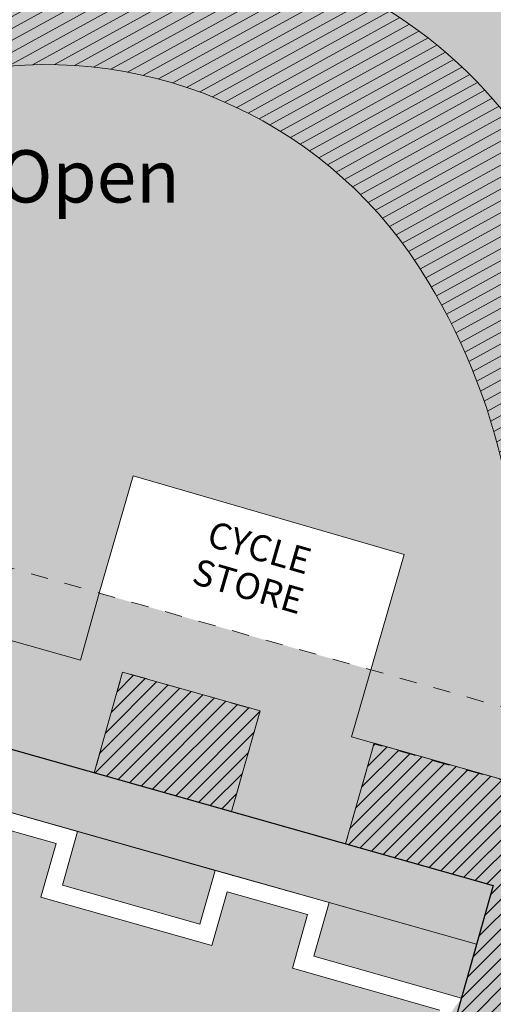
# Model space of a CAD drawing. Units: inches. Extents: x 604750 to 611760, y 740571 to 744566.
# Drawn here: x 605582 to 605596, y 741936 to 741965 of the extents above; entities that cross this region are included whole.
import ezdxf

# ---------------------------------------------------------------- set-up
doc = ezdxf.new("R2010")
doc.units = ezdxf.units.IN
doc.header["$MEASUREMENT"] = 0
doc.linetypes.add('Dashed', pattern=[10, 5, -5])
for name, color, linetype in [('!ABP- FILLS APARTMENT BLOCK', 7, 'Continuous'), ('!ABP- FILLS PEDESTRIAN PRIVATE', 7, 'Continuous'), ('!ABP- FILLS POS', 7, 'Continuous'), ('!ABP-BUFFERS', 7, 'Continuous'), ('!ABP-LINES BUILDINGS', 7, 'Continuous'), ('!ABP-NEW APARTMENT BLOCKS_UNITS_REVISIONS', 7, 'Continuous'), ('C-TREE-SOLID-1', 7, 'Continuous'), ('shadows', 7, 'Continuous')]:
    doc.layers.add(name, color=color, linetype=linetype)
doc.layers.add('ST_PHONE_KIOSK', color=7, linetype='Continuous', plot=False)
doc.styles.add('GENERATED_STYLE_1', font='arial.ttf')
doc.styles.add('GENERATED_STYLE_2', font='arialbd.ttf')
pattern_1 = [(45, (740328.8020048806, 602954.6919942942), (-0.1060660171779821, 0.1060660171779821), [])]

# ---------------------------------------------------------------- blocks, each defined once
blk = doc.blocks.new('old osi')
at = {"layer": '!ABP- FILLS APARTMENT BLOCK', "linetype": 'Continuous', "lineweight": 0, "true_color": 0xf4e9e9}
for points in [[(742089.6078133538, 605409.4454785106), (742104.1872275458, 605405.324411372), (742104.4252325988, 605406.1664200387), (742089.8458184067, 605410.2874871773)], [(742098.4614961479, 605406.942866215), (742098.2438915281, 605406.1730297199), (742100.2166700233, 605405.6153973951), (742100.4342746432, 605406.3852338904)], [(742101.8525000996, 605405.1530080643), (742103.969622926, 605404.5545748767), (742104.1872275458, 605405.324411372), (742102.0701047195, 605405.9228445595)]]:
    blk.add_hatch(color=7, dxfattribs=at).paths.add_polyline_path(points)
at = {"layer": '!ABP- FILLS APARTMENT BLOCK', "linetype": 'Continuous', "lineweight": 0, "true_color": 0xd8c5b1}
blk.add_hatch(color=9, dxfattribs=at).paths.add_polyline_path([(742103.6610475775, 605404.3820024157), (742101.5439247511, 605404.9804356032), (742101.761529371, 605405.7502720985), (742100.6068471043, 605406.0766585419), (742100.3892424844, 605405.3068220466), (742097.9353161796, 605406.0004572588), (742098.1529207994, 605406.770293754), (742096.9982385327, 605407.0966801974), (742096.7806339129, 605406.3268437021), (742094.3263786993, 605407.0205718847), (742094.5439833191, 605407.79040838), (742093.3893010523, 605408.1167948233), (742093.1716964325, 605407.3469583282), (742090.7174412189, 605408.0406865107), (742090.9350458387, 605408.8105230059), (742088.1200747202, 605409.6062123814), (742086.6898683563, 605404.5464620163), (742090.2266336536, 605403.5467478267), (742089.9682281675, 605402.6325669886), (742091.219212484, 605402.2789594781), (742091.4776179701, 605403.1931403162), (742093.835571134, 605402.5266332007), (742093.5771656479, 605401.6124523627), (742094.8281499645, 605401.2588448521), (742095.0865554505, 605402.1730256903), (742097.4445086144, 605401.5065185748), (742097.1861031284, 605400.5923377366), (742098.4370008742, 605400.2387546964), (742098.6950774514, 605401.153028505), (742101.0531171858, 605400.4864969193), (742100.7947116998, 605399.5723160811), (742102.1900403475, 605399.1779077078)])
at = {"layer": '!ABP- FILLS PEDESTRIAN PRIVATE', "linetype": 'Continuous', "lineweight": 0, "true_color": 0xf7f7f1}
h = blk.add_hatch(color=7, dxfattribs=at)
h.paths.add_polyline_path([(742077.0384958327, 605431.5147707087), (742077.7347368528, 605430.0288401811), (742079.7946957898, 605430.8965181015), (742080.256662943, 605430.719822803), (742081.9359804025, 605426.9330851207), (742080.5773976727, 605426.2965135871), (742081.2666807495, 605424.7422308123), (742082.6252634793, 605425.378802346), (742083.4563580387, 605423.5047450806), (742082.0977753089, 605422.868173547), (742082.7870583857, 605421.3138907723), (742084.1456411155, 605421.9504623059), (742084.9767356749, 605420.0764050405), (742083.6181529451, 605419.4398335068), (742084.3074360219, 605417.8855507321), (742085.6660187517, 605418.5221222658), (742086.4971133111, 605416.6480650004), (742085.1385305813, 605416.0114934668), (742085.827813658, 605414.457210692), (742087.1863963879, 605415.0937822256), (742088.5452813173, 605412.0295963928), (742088.3947756977, 605411.4971411589), (742086.9607675312, 605411.9024828176), (742087.4569070778, 605410.7837245349), (742087.9475022592, 605409.9147877299), (742088.1640410336, 605409.8535801384), (742089.6077912769, 605409.445484749), (742089.8458184067, 605410.2874871773), (742090.2538876248, 605411.7311449887), (742093.8628029394, 605410.711036719), (742093.4547336804, 605409.2673788283), (742095.0905637566, 605408.8049894975), (742095.4986330407, 605410.2486474768), (742097.4717404627, 605409.6909222263), (742097.0636711733, 605408.2472641987), (742098.6995012496, 605407.784874868), (742099.1075705581, 605409.2285329634), (742101.0803490711, 605408.6709006662), (742100.6722797685, 605407.2272425366), (742102.3081098448, 605406.7648532058), (742102.7136325705, 605408.1995021144), (742106.2741986278, 605407.1930604994), (742104.2788022492, 605400.1337934899), (742105.2410976616, 605399.8617877736), (742107.2364942316, 605406.921054729), (742107.4046923309, 605407.5161020004), (742108.6334667907, 605407.1687724399), (742109.0960058214, 605408.8048379056), (742107.8671543063, 605409.1521892467), (742109.5545409374, 605415.1217865183), (742108.9922876827, 605416.3251975082), (742113.2411284846, 605418.3250199427, -0.3317708218737167), (742113.9440157126, 605418.1819713202), (742115.4682066437, 605416.476527776), (742118.9149802757, 605419.5477073607), (742118.6237885432, 605420.0654895104), (742115.6207229418, 605417.3894599618), (742113.6436606505, 605419.6040592401), (742112.5680632767, 605418.6701669495), (742108.737232014, 605416.867091085), (742108.5384378486, 605417.2903724926), (742108.8230313394, 605417.4237203647), (742106.5568080489, 605422.2603359567), (742101.7037635343, 605419.9864148026), (742100.6156532658, 605422.3086798294), (742099.6481574487, 605424.3735272666), (742088.5860176221, 605428.6046247829), (742089.2160175226, 605430.2517498847), (742086.6475090703, 605431.2341647149), (742086.0175091068, 605429.5870397934), (742081.1206434304, 605431.4600150324), (742078.9314700298, 605432.2973400241)])
h.paths.add_polyline_path([(742081.5740426864, 605430.2159454059), (742084.5462194559, 605429.0791337168), (742087.9940035882, 605427.7607211584), (742093.0866780351, 605425.8128518721), (742089.2041493652, 605420.4689041754, 0.05386187360437259), (742090.0244979371, 605419.8414142269), (742094.2991132154, 605425.3345860816), (742098.9138966157, 605423.5837192081), (742100.7819226276, 605419.5969436007, -0.05516867833867418), (742102.1989504902, 605419.1142400797), (742105.7909266255, 605420.7972805905), (742108.4908457646, 605415.0350633103), (742107.0015110387, 605409.766129472), (742106.548803154, 605408.1645500205), (742098.7732013664, 605410.3624280186), (742089.1754340404, 605413.0753655138), (742086.977599376, 605418.0323356831), (742089.081590994, 605419.0181787714, -0.03600865222977374), (742088.3282595025, 605419.70555691), (742088.2810308007, 605419.7474005503), (742086.5721148623, 605418.946673517)], flags=0)
at = {"layer": '!ABP- FILLS POS', "linetype": 'Continuous', "lineweight": 0, "true_color": 0xe4fee4}
blk.add_hatch(color=7, dxfattribs=at).paths.add_polyline_path([(742099.6481574487, 605424.3735272666), (742079.6848687573, 605432.0091767471), (742088.4517293839, 605412.2405491399), (742098.5011434002, 605409.3999476581), (742098.7732013664, 605410.3624280186), (742099.2604245202, 605412.0432354432), (742103.1502931312, 605410.9156618587), (742102.3923708817, 605408.3010050337), (742107.2390408152, 605406.9300639111), (742109.5545409371, 605415.121786519), (742106.272214558, 605422.1269880846), (742101.7037635343, 605419.9864148026)])
at = {"layer": '!ABP-BUFFERS', "linetype": 'Continuous', "lineweight": 5}
h = blk.add_hatch(dxfattribs=at)
h.set_pattern_fill('__HATCH1___200MM_0002', color=55, style=0, pattern_type=2)
h.set_pattern_definition(pattern_1)
h.paths.add_polyline_path([(742089.2171319516, 605430.2546635421), (742086.6475090703, 605431.2341647149), (742089.2160175226, 605430.2517498847), (742088.5860176221, 605428.6046247829), (742099.6481574487, 605424.3735272666), (742100.6156532658, 605422.3086798294), (742101.7037635343, 605419.9864148026), (742107.8377863334, 605422.8605454975), (742110.104009624, 605418.0239299054), (742108.5384378486, 605417.2903724926), (742109.5545409374, 605415.1217865183), (742107.8671543063, 605409.1521892467), (742109.0960058214, 605408.8048379056), (742111.4734417283, 605417.2156708299), (742119.8935227855, 605414.8356221325), (742117.5160512687, 605406.4246581978), (742119.8709594478, 605405.7577379952), (742118.9690716172, 605406.623242626), (742120.8085984288, 605408.5400976242), (742121.278801895, 605409.0300670329), (742121.7715083004, 605408.5572369837), (742122.1806897556, 605408.16456239), (742122.2140631523, 605408.1305858601), (742123.4764405517, 605406.8453944275), (742124.3730136424, 605405.9326182203, -0.04373360284268435), (742125.7703405318, 605407.0930856337, 0.3796182809497547), (742125.9105149084, 605407.7417165508), (742125.1180025656, 605409.1493017337), (742121.6390358282, 605415.3283118268), (742117.4338946143, 605422.7457037512), (742116.6885014725, 605423.9302657522), (742114.1783884489, 605427.215278986), (742112.2538601136, 605429.2583260755), (742110.4567265124, 605430.9478201688), (742111.1407254603, 605431.6822263157), (742110.7359630824, 605432.0592071482, 0.4362298337617888), (742108.5428591709, 605431.8992389588, 0.2800188364165646), (742108.8245741412, 605430.3669679565), (742110.0315429626, 605429.0124977188), (742110.9647791364, 605429.8441047438), (742116.9523497161, 605423.1248042927), (742116.0191135424, 605422.2931972677), (742117.3386203371, 605420.8116232594), (742117.6841744194, 605421.1245507845), (742118.6237885432, 605420.0654895104), (742115.6207229418, 605417.3894599618), (742113.6436606505, 605419.6040592401), (742114.8100215727, 605420.6438225085), (742114.5259356643, 605420.9626260278), (742111.9128743778, 605418.6341263579), (742109.4180533029, 605421.4338348792), (742111.2845256504, 605423.0970489291, 0.414213562373095), (742111.3048514802, 605423.4500175688), (742110.8058872652, 605424.0099592732, 0.414213562373095), (742110.4529186254, 605424.0302851029), (742108.5864462779, 605422.3670710529), (742107.9316023487, 605423.1019422417), (742107.754839253, 605423.3003072267), (742106.923232228, 605424.2335434004), (742106.091625203, 605425.1667795742), (742107.9580975506, 605426.8299936241, 0.4142140839148178), (742107.9784229309, 605427.1829606546), (742107.6078955181, 605427.5987695394, 0.5624770072596207), (742106.7674015877, 605427.4442409249), (742105.8882800365, 605425.1382762354, -0.007373649743969325), (742105.8228111151, 605424.9738744582), (742104.5271733075, 605421.5854216996), (742103.4212613052, 605422.0078684901), (742101.7273433864, 605422.6549273761), (742102.9502075161, 605425.8598420395, 0.009946627567610231), (742102.9949324193, 605425.9704926701), (742106.2345312554, 605434.4680684039), (742092.7804744564, 605439.5977644864), (742092.4230832943, 605438.6633713788), (742095.6233960276, 605437.4432905308), (742095.445282784, 605436.9760928118), (742100.467575679, 605435.0614038784), (742104.5322109789, 605433.5118104179), (742101.7405332194, 605426.1891465989), (742101.4154748035, 605425.3365075622), (742095.2017740427, 605427.705406458), (742089.1282344769, 605430.020870579), (742089.2173356396, 605430.2545858991)])
h.paths.add_polyline_path([(742119.7815051085, 605410.3790427671, -0.06251519777176974), (742119.7340358258, 605410.7572209327, -0.9999999999999999), (742122.7943739955, 605410.7572209327, -0.06251519776987231), (742122.7469047129, 605410.3790427671, -0.7769549288065909)], flags=0)
at = {"layer": '!ABP-BUFFERS', "linetype": 'Continuous', "lineweight": 0, "true_color": 0xffffff}
for points in [[(742084.5459437274, 605429.0795616386, -0.1153795649906547), (742086.3157158267, 605424.118610489, 0.07243282381397541), (742086.8816174914, 605421.9700452676, 0.1722780773111851), (742090.0066586223, 605418.3999799974, 0.1367393074238433), (742093.6270203202, 605417.5276672168, 0.03236878300307884), (742096.980416342, 605417.8562176827, -0.3077424631689479), (742103.4899334108, 605414.8336208892, -0.1769750272661689), (742104.6847818929, 605408.6917056503), (742106.548803154, 605408.1645500205), (742107.0017289296, 605409.7657345446, -0.1235363281626004), (742106.1116452682, 605413.1337308135, 0.4553673860337652), (742098.1928393795, 605419.6658369706, 0.03038636892635684), (742094.640971265, 605418.9037804926, -0.1754912841130685), (742090.2356474824, 605419.7205051496, -0.2406548565613086), (742087.752076736, 605423.3218351994, -0.09319300615128866), (742087.9940035882, 605427.7607211584)], [(742098.6995012496, 605407.784874868), (742100.6722797685, 605407.2272425366), (742101.0803490711, 605408.6709006662), (742099.1075705515, 605409.2285329399)], [(742102.3081098448, 605406.7648532058), (742104.4252325988, 605406.1664200387), (742104.1872275458, 605405.324411372), (742103.969622926, 605404.5545748768), (742102.8353588451, 605400.5418021452), (742104.2788022492, 605400.1337934899), (742106.2767451978, 605407.2020696956), (742102.7161791599, 605408.2085113797)]]:
    blk.add_hatch(color=7, dxfattribs=at).paths.add_polyline_path(points)
at = {"layer": '!ABP-BUFFERS', "linetype": 'Continuous', "lineweight": 5}
h = blk.add_hatch(dxfattribs=at)
h.set_pattern_fill('__HATCH1___200MM_0002', color=8, style=0, pattern_type=2)
h.set_pattern_definition([(28.83447583297601, (742095.7738363284, 605418.6220558296), (-0.07234213129600345, 0.131402496321614), [])])
h.paths.add_polyline_path([(742084.5459437274, 605429.0795616386, -0.1153795649906547), (742086.3157158267, 605424.118610489, 0.07243282381397541), (742086.8816174914, 605421.9700452676, 0.1722780773111851), (742090.0066586223, 605418.3999799974, 0.1367393074238433), (742093.6270203202, 605417.5276672168, 0.03236878300307884), (742096.980416342, 605417.8562176827, -0.3077424631689479), (742103.4899334108, 605414.8336208892, -0.1769750272661689), (742104.6847818929, 605408.6917056503), (742106.548803154, 605408.1645500205), (742107.0017289296, 605409.7657345446, -0.1235363281626004), (742106.1116452682, 605413.1337308135, 0.4553673860337652), (742098.1928393795, 605419.6658369706, 0.03038636892635684), (742094.640971265, 605418.9037804926, -0.1754912841130685), (742090.2356474824, 605419.7205051496, -0.2406548565613086), (742087.752076736, 605423.3218351994, -0.09319300615128866), (742087.9940035882, 605427.7607211584)])
h = blk.add_hatch(dxfattribs=at)
h.set_pattern_fill('__HATCH1___200MM_0002', color=55, style=0, pattern_type=2)
h.set_pattern_definition(pattern_1)
h.paths.add_polyline_path([(742098.6995012496, 605407.784874868), (742100.6722797685, 605407.2272425366), (742101.0803490711, 605408.6709006662), (742099.1075705515, 605409.2285329399)])
h = blk.add_hatch(dxfattribs=at)
h.set_pattern_fill('__HATCH1___200MM_0002', color=55, style=0, pattern_type=2)
h.set_pattern_definition(pattern_1)
h.paths.add_polyline_path([(742102.3081098448, 605406.7648532058), (742104.4252325988, 605406.1664200387), (742104.1872275458, 605405.324411372), (742103.969622926, 605404.5545748768), (742102.8353588451, 605400.5418021452), (742104.2788022492, 605400.1337934899), (742106.2767451978, 605407.2020696956), (742102.7161791599, 605408.2085113797)])
at = {"layer": 'C-TREE-SOLID-1', "linetype": 'Continuous', "lineweight": 0, "true_color": 0x407f40}
h = blk.add_hatch(color=97, dxfattribs=at)
h.paths.add_polyline_path([(742105.5810446079, 605419.7225985784, 1.162903062069381), (742104.4046691597, 605418.546223133, 0.6151174245843133), (742105.7450646568, 605419.2235172252, 0.1601095519496022)])
h.paths.add_polyline_path([(742104.8261025847, 605419.2235172252, -0.9999999999999999), (742104.9813984443, 605419.2235172252, -0.9999999999999999)], flags=0)
h = blk.add_hatch(color=97, dxfattribs=at)
h.paths.add_polyline_path([(742100.0883462514, 605419.2219272285, 1.162903062126273), (742098.911970803, 605418.045551783, 0.6151174245843133), (742100.2523663003, 605418.7228458753, 0.1601095519373492)])
h.paths.add_polyline_path([(742099.3334042281, 605418.7228458753, -0.9999999999999999), (742099.4887000876, 605418.7228458753, -0.9999999999999999)], flags=0)
h = blk.add_hatch(color=97, dxfattribs=at)
h.paths.add_polyline_path([(742102.757012787, 605418.3857495183, 1.162903062069381), (742101.5806373387, 605417.209374073, 0.6151174245843133), (742102.921032836, 605417.8866681652, 0.1601095519496022)])
h.paths.add_polyline_path([(742102.0020707637, 605417.8866681652, -0.9999999999999999), (742102.1573666234, 605417.8866681652, -0.9999999999999999)], flags=0)
h = blk.add_hatch(color=97, dxfattribs=at)
h.paths.add_polyline_path([(742103.2845967154, 605418.0392993921, 1.162903062064245), (742103.0892606946, 605416.3871607106, 0.6151174246149005), (742103.7224186446, 605417.7489603974, 0.1601095519350658)])
h.paths.add_polyline_path([(742103.000812637, 605417.1799471638, -1.00000001574681), (742103.1227571967, 605417.2761049944, -1.00000001574681)], flags=0)
h = blk.add_hatch(color=97, dxfattribs=at)
h.paths.add_polyline_path([(742098.6047817136, 605416.1366081665, 1.162903062126273), (742097.4284062652, 605414.9602327211, 0.6151174245843133), (742098.7688017625, 605415.6375268133, 0.1601095519373492)])
h.paths.add_polyline_path([(742097.8498396903, 605415.6375268133, -0.9999999999999999), (742098.0051355498, 605415.6375268133, -0.9999999999999999)], flags=0)
h = blk.add_hatch(color=97, dxfattribs=at)
h.paths.add_polyline_path([(742100.6235125822, 605414.5533859294, 1.162903062069381), (742099.4471371338, 605413.377010484, 0.6151174245843133), (742100.7875326311, 605414.0543045762, 0.1601095519496022)])
h.paths.add_polyline_path([(742099.8685705588, 605414.0543045762, -0.9999999999999999), (742100.0238664184, 605414.0543045762, -0.9999999999999999)], flags=0)
h = blk.add_hatch(color=97, dxfattribs=at)
h.paths.add_polyline_path([(742105.7482713673, 605414.3540587357, 1.162903062069381), (742104.571895919, 605413.1776832902, 0.6151174245843133), (742105.9122914162, 605413.8549773825, 0.1601095519496022)])
h.paths.add_polyline_path([(742104.9933293441, 605413.8549773825, -0.9999999999999999), (742105.1486252036, 605413.8549773825, -0.9999999999999999)], flags=0)
h = blk.add_hatch(color=97, dxfattribs=at)
h.paths.add_polyline_path([(742102.3378415727, 605412.9075666881, 1.162903062268503), (742101.1614661244, 605411.7311912427, 0.6151174245843133), (742102.5018616216, 605412.408485335, 0.1601095519373492)])
h.paths.add_polyline_path([(742101.5828995494, 605412.408485335, -0.9999999999999999), (742101.7381954091, 605412.408485335, -0.9999999999999999)], flags=0)
h = blk.add_hatch(color=97, dxfattribs=at)
h.paths.add_polyline_path([(742104.6800063734, 605410.3305185803, 1.162903062069381), (742103.5036309252, 605409.154143135, 0.6151174245843133), (742104.8440264224, 605409.8314372272, 0.1601095519496022)])
h.paths.add_polyline_path([(742103.9250643502, 605409.8314372272, -0.9999999999999999), (742104.0803602098, 605409.8314372272, -0.9999999999999999)], flags=0)
h = blk.add_hatch(color=97, dxfattribs=at)
h.paths.add_polyline_path([(742100.6343440391, 605408.967079701, 1.162903062268503), (742099.4579685909, 605407.7907042556, 0.6151174245843133), (742100.798364088, 605408.4679983478, 0.1601095519373492)])
h.paths.add_polyline_path([(742099.8794020159, 605408.4679983478, -0.9999999999999999), (742100.0346978755, 605408.4679983478, -0.9999999999999999)], flags=0)
h = blk.add_hatch(color=97, dxfattribs=at)
h.paths.add_polyline_path([(742104.1463664426, 605407.9708339924, 1.162903062069381), (742102.9699909942, 605406.794458547, 0.6151174245843133), (742104.3103864915, 605407.4717526393, 0.1601095519496022)])
h.paths.add_polyline_path([(742103.3914244192, 605407.4717526393, -0.9999999999999999), (742103.5467202789, 605407.4717526393, -0.9999999999999999)], flags=0)
h = blk.add_hatch(color=97, dxfattribs=at)
h.paths.add_polyline_path([(742105.2378682233, 605404.429935813, 1.16290306209864), (742104.0561758468, 605403.2589014362, 0.6151174245824993), (742105.3996257433, 605403.9301165673, 0.1601095519453347)])
h.paths.add_polyline_path([(742104.6359673663, 605403.9335759868, -1.000000015367374), (742104.4806731001, 605403.9342794793, -0.9999999846326258)], flags=0)
at = {"layer": 'shadows', "linetype": 'Continuous', "lineweight": 0, "true_color": 0x404040, "transparency": 33554636}
blk.add_hatch(color=250, dxfattribs=at).paths.add_polyline_path([(742102.8887386601, 605398.2072036202), (742105.0193598941, 605405.7448652043), (742104.4252325988, 605406.1664200387), (742102.3626128086, 605398.8693323593), (742100.4861363514, 605399.3997436201), (742101.2018564492, 605398.6840235222)])
at = {"layer": '!ABP- FILLS APARTMENT BLOCK', "color": 7, "linetype": 'Continuous', "lineweight": 13, "ltscale": 0.05, "flags": 128}
for points in [[(742089.6078133538, 605409.4454785106), (742104.1872275458, 605405.324411372), (742104.4252325988, 605406.1664200387), (742089.8458184067, 605410.2874871773)], [(742098.4614961479, 605406.942866215), (742098.2438915281, 605406.1730297199), (742100.2166700233, 605405.6153973951), (742100.4342746432, 605406.3852338904)], [(742101.8525000996, 605405.1530080643), (742103.969622926, 605404.5545748767), (742104.1872275458, 605405.324411372), (742102.0701047195, 605405.9228445595)]]:
    blk.add_lwpolyline(points, close=True, dxfattribs=at)
blk.add_lwpolyline([(742103.6610475775, 605404.3820024157), (742101.5439247511, 605404.9804356032), (742101.761529371, 605405.7502720985), (742100.6068471043, 605406.0766585419), (742100.3892424844, 605405.3068220466), (742097.9353161796, 605406.0004572588), (742098.1529207994, 605406.770293754), (742096.9982385327, 605407.0966801974), (742096.7806339129, 605406.3268437021), (742094.3263786993, 605407.0205718847), (742094.5439833191, 605407.79040838), (742093.3893010523, 605408.1167948233), (742093.1716964325, 605407.3469583282), (742090.7174412189, 605408.0406865107), (742090.9350458387, 605408.8105230059), (742088.1200747202, 605409.6062123814)], dxfattribs=at)
at = {"layer": '!ABP- FILLS PEDESTRIAN PRIVATE', "color": 7, "linetype": 'Dashed', "lineweight": 13, "ltscale": 0.05, "flags": 128}
for points in [[(742077.0384958327, 605431.5147707087), (742077.7347368528, 605430.0288401811), (742079.7946957898, 605430.8965181015), (742080.256662943, 605430.719822803), (742081.9359804025, 605426.9330851207), (742080.5773976727, 605426.2965135871), (742081.2666807495, 605424.7422308123), (742082.6252634793, 605425.378802346), (742083.4563580387, 605423.5047450806), (742082.0977753089, 605422.868173547), (742082.7870583857, 605421.3138907723), (742084.1456411155, 605421.9504623059), (742084.9767356749, 605420.0764050405), (742083.6181529451, 605419.4398335068), (742084.3074360219, 605417.8855507321), (742085.6660187517, 605418.5221222658), (742086.4971133111, 605416.6480650004), (742085.1385305813, 605416.0114934668), (742085.827813658, 605414.457210692), (742087.1863963879, 605415.0937822256), (742088.5452813173, 605412.0295963928), (742088.3947756977, 605411.4971411589), (742086.9607675312, 605411.9024828176), (742087.4569070778, 605410.7837245349), (742087.9475022592, 605409.9147877299), (742088.1640410336, 605409.8535801384), (742089.6077912769, 605409.445484749), (742089.8458184067, 605410.2874871773), (742090.2538876248, 605411.7311449887), (742093.8628029394, 605410.711036719), (742093.4547336804, 605409.2673788283), (742095.0905637566, 605408.8049894975), (742095.4986330407, 605410.2486474768), (742097.4717404627, 605409.6909222263), (742097.0636711733, 605408.2472641987), (742098.6995012496, 605407.784874868), (742099.1075705581, 605409.2285329634), (742101.0803490711, 605408.6709006662), (742100.6722797685, 605407.2272425366), (742102.3081098448, 605406.7648532058), (742102.7136325705, 605408.1995021144), (742106.2741986278, 605407.1930604994), (742104.2788022492, 605400.1337934899), (742105.2410976616, 605399.8617877736), (742107.2364942316, 605406.921054729), (742107.4046923309, 605407.5161020004), (742108.6334667907, 605407.1687724399), (742109.0960058214, 605408.8048379056), (742107.8671543063, 605409.1521892467), (742109.5545409374, 605415.1217865183), (742108.9922876827, 605416.3251975082), (742113.2411284846, 605418.3250199427, -0.3317708218737167), (742113.9440157126, 605418.1819713202), (742115.4682066437, 605416.476527776), (742118.9149802757, 605419.5477073607), (742118.6237885432, 605420.0654895104), (742115.6207229418, 605417.3894599618), (742113.6436606505, 605419.6040592401), (742112.5680632767, 605418.6701669495), (742108.737232014, 605416.867091085), (742108.5384378486, 605417.2903724926), (742108.8230313394, 605417.4237203647), (742106.5568080489, 605422.2603359567), (742101.7037635343, 605419.9864148026), (742100.6156532658, 605422.3086798294), (742099.6481574487, 605424.3735272666), (742088.5860176221, 605428.6046247829), (742089.2160175226, 605430.2517498847), (742086.6475090703, 605431.2341647149), (742086.0175091068, 605429.5870397934), (742081.1206434304, 605431.4600150324), (742078.9314700298, 605432.2973400241)], [(742081.5740426864, 605430.2159454059), (742086.5721148623, 605418.946673517), (742088.2810308007, 605419.7474005503), (742088.3282595025, 605419.70555691, 0.03600865222977374), (742089.081590994, 605419.0181787714), (742086.977599376, 605418.0323356831), (742089.1754340404, 605413.0753655138), (742098.7732013664, 605410.3624280186), (742106.548803154, 605408.1645500205), (742107.0017289296, 605409.7657345446), (742108.4908457646, 605415.0350633103), (742105.7909266255, 605420.7972805905), (742102.1989504902, 605419.1142400797, 0.05516867833867418), (742100.7819226276, 605419.5969436007), (742098.9138966157, 605423.5837192081), (742094.2991132154, 605425.3345860816), (742090.0244979371, 605419.8414142269, -0.05386187360437259), (742089.2041493652, 605420.4689041754), (742093.0866780351, 605425.8128518721), (742087.9939337827, 605427.7604362598), (742084.5459437274, 605429.0795616386)]]:
    blk.add_lwpolyline(points, format="xyb", close=True, dxfattribs=at)
at = {"layer": '!ABP- FILLS POS', "color": 7, "linetype": 'Continuous', "lineweight": 13, "ltscale": 0.05, "flags": 128}
blk.add_lwpolyline([(742099.6481574487, 605424.3735272666), (742079.6848687573, 605432.0091767471), (742088.4517293839, 605412.2405491399), (742098.5011434002, 605409.3999476581), (742098.7732013664, 605410.3624280186), (742099.2604245202, 605412.0432354432), (742103.1502931312, 605410.9156618587), (742102.3923708817, 605408.3010050337), (742107.2390408152, 605406.9300639111), (742109.5545409371, 605415.121786519), (742106.272214558, 605422.1269880846), (742101.7037635343, 605419.9864148026)], close=True, dxfattribs=at)
at = {"layer": '!ABP-BUFFERS', "color": 8, "linetype": 'Continuous', "lineweight": 5, "ltscale": 0.05, "flags": 128}
blk.add_lwpolyline([(742084.5459437274, 605429.0795616386), (742087.9940035882, 605427.7607211584, 0.09319300615128866), (742087.752076736, 605423.3218351994, 0.2406548565613086), (742090.2356474824, 605419.7205051496, 0.1754912841130685), (742094.640971265, 605418.9037804926, -0.03038636892635684), (742098.1928393795, 605419.6658369706, -0.4553673860337652), (742106.1116452682, 605413.1337308135, 0.1235363281626004), (742107.0017289296, 605409.7657345446), (742106.548803154, 605408.1645500205), (742104.6847818929, 605408.6917056503, 0.1769750272661689), (742103.4899334108, 605414.8336208892, 0.3077424631689479), (742096.980416342, 605417.8562176827, -0.03236878300307884), (742093.6270203202, 605417.5276672168, -0.1367393074238433), (742090.0066586223, 605418.3999799974, -0.1722780773111851), (742086.8816174914, 605421.9700452676, -0.07243282381397541), (742086.3157158267, 605424.118610489, 0.1153795649906547)], format="xyb", close=True, dxfattribs=at)
at = {"layer": '!ABP-BUFFERS', "color": 7, "linetype": 'Continuous', "lineweight": 13, "ltscale": 0.05, "flags": 128}
for points in [[(742098.6995012496, 605407.784874868), (742100.6722797685, 605407.2272425366), (742101.0803490711, 605408.6709006662), (742099.1075705515, 605409.2285329399)], [(742102.3081098448, 605406.7648532058), (742104.4252325988, 605406.1664200387), (742104.1872275458, 605405.324411372), (742103.969622926, 605404.5545748768), (742102.8353588451, 605400.5418021452), (742104.2788022492, 605400.1337934899), (742106.2767451978, 605407.2020696956), (742102.7161791599, 605408.2085113797)]]:
    blk.add_lwpolyline(points, close=True, dxfattribs=at)
at = {"layer": '!ABP-LINES BUILDINGS', "color": 7, "linetype": 'Continuous', "lineweight": 25, "ltscale": 0.05, "flags": 128}
blk.add_lwpolyline([(742087.9475022592, 605409.9147877299), (742089.6077912769, 605409.445484749), (742089.8458184067, 605410.2874871773), (742104.4252325988, 605406.1664200387), (742102.3626128086, 605398.8693323593), (742100.4861363514, 605399.3997436201), (742100.7445418374, 605400.3139244582), (742098.867736483, 605400.8444286863), (742098.6096599058, 605399.9301548777), (742096.8775277799, 605400.4197652756), (742097.1359332659, 605401.3339461137), (742095.2591279115, 605401.8644503418), (742095.0007224254, 605400.9502695036), (742093.2685902994, 605401.4398799016), (742093.5269957855, 605402.3540607397), (742091.6501904312, 605402.8845649677), (742091.3917849452, 605401.9703841297), (742089.659652819, 605402.4599945275), (742089.9180583052, 605403.3741753657), (742086.3812930079, 605404.3738895552)], dxfattribs=at)
at = {"layer": '!ABP-LINES BUILDINGS', "color": 7, "linetype": 'Continuous', "lineweight": 13, "ltscale": 0.05, "flags": 128}
for points in [[(742089.6078133538, 605409.4454785106), (742089.8458184067, 605410.2874871773), (742104.4252325988, 605406.1664200387), (742104.1872275458, 605405.324411372)], [(742104.1872275458, 605405.324411372), (742102.0701047195, 605405.9228445595), (742101.8525000996, 605405.1530080643), (742103.969622926, 605404.5545748767)]]:
    blk.add_lwpolyline(points, close=True, dxfattribs=at)
for points in [[(742102.3626128086, 605398.8693323593), (742103.969622926, 605404.5545748768), (742101.8525000996, 605405.1530080643), (742102.0701047195, 605405.9228445595), (742100.4342746432, 605406.3852338904), (742100.2166700233, 605405.6153973951), (742098.2438915281, 605406.1730297199), (742098.4614961479, 605406.942866215), (742096.8256660716, 605407.4052555459), (742096.6080614518, 605406.6354190506), (742094.6349540477, 605407.1931443458), (742094.8525586675, 605407.962980841), (742093.2167285912, 605408.4253701718), (742092.9991239714, 605407.6555336766), (742091.0260165674, 605408.2132589717), (742091.2436211872, 605408.983095467), (742087.9475022592, 605409.9147877299)], [(742103.6610475775, 605404.3820024157), (742101.5439247511, 605404.9804356032), (742101.761529371, 605405.7502720985), (742100.6068471043, 605406.0766585419), (742100.3892424844, 605405.3068220466), (742097.9353161796, 605406.0004572588), (742098.1529207994, 605406.770293754), (742096.9982385327, 605407.0966801974), (742096.7806339129, 605406.3268437021), (742094.3263786993, 605407.0205718847), (742094.5439833191, 605407.79040838), (742093.3893010523, 605408.1167948233), (742093.1716964325, 605407.3469583282), (742090.7174412189, 605408.0406865107), (742090.9350458387, 605408.8105230059), (742088.1200747202, 605409.6062123814)]]:
    blk.add_lwpolyline(points, dxfattribs=at)
at = {"layer": '!ABP-NEW APARTMENT BLOCKS_UNITS_REVISIONS', "color": 7, "linetype": 'Continuous', "lineweight": 5, "insert": (742095.8799026174, 605414.8105809686), "char_height": 0.75, "width": 8.400209018958748, "attachment_point": 8, "rotation": 359.9963429360148, "line_spacing_factor": 0.9214222291716692, "style": 'GENERATED_STYLE_1'}
blk.add_mtext('\\A1;{\\pqc;\\fArial|b0|i0|c0|p34;Communal Open Space}', dxfattribs=at)
at = {"layer": '!ABP-NEW APARTMENT BLOCKS_UNITS_REVISIONS', "color": 8, "linetype": 'Continuous', "lineweight": 5, "insert": (742100.8577078653, 605410.2801330788), "char_height": 0.375, "attachment_point": 8, "rotation": 343.8344758329783, "line_spacing_factor": 0.9240850158214554, "style": 'GENERATED_STYLE_2'}
blk.add_mtext('\\A1;{\\pqc;\\fArial|b1|i0|c0|p34;CYCLE\\P\\pqc;\\fArial|b1|i0|c0|p34;STORE}', dxfattribs=at)

msp = doc.modelspace()

# ---------------------------------------------------------------- block references
at = {"layer": 'ST_PHONE_KIOSK', "xscale": 2.000016491820157, "yscale": 2.000016491820157, "zscale": 2.000016491820157}
msp.add_blockref('old osi', (-878625.4835079042, -468882.521926715), dxfattribs=at)

doc.saveas('drawing.dxf')
